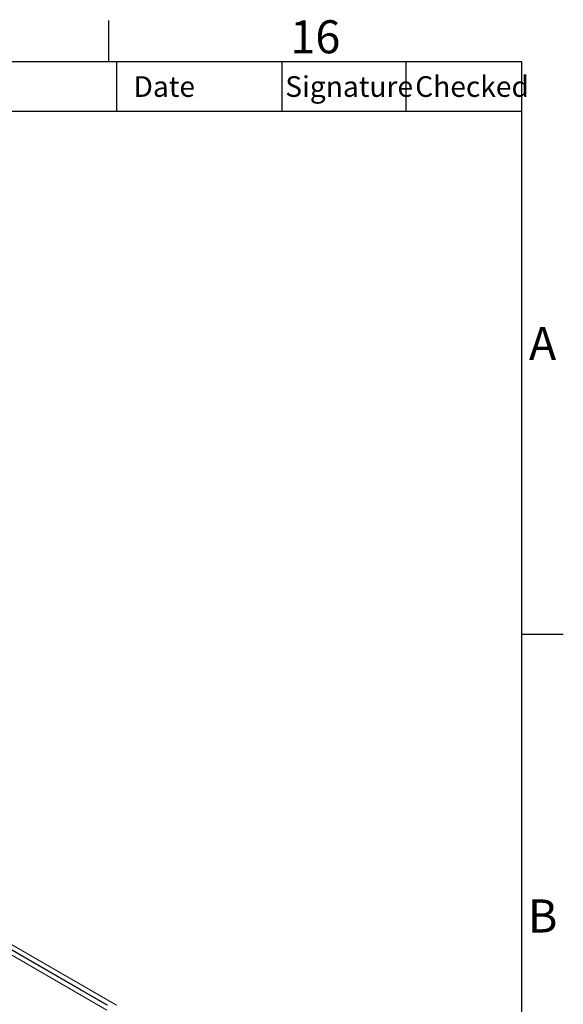
# Model space of a CAD drawing. Units: millimetres. Extents: x 63 to 2528, y 73 to 2327.
# Drawn here: x 1980 to 2145, y 1264 to 1562 of the extents above; entities that cross this region are included whole.
import ezdxf
from ezdxf.enums import TextEntityAlignment as Align

# ---------------------------------------------------------------- set-up
doc = ezdxf.new("R2010")
doc.units = ezdxf.units.MM
doc.header["$LTSCALE"] = 2
doc.layers.add('Title Block', color=7, linetype='Continuous')
doc.styles.add('ISO Proportional', font='ARIALN.TTF', dxfattribs={"width": 0.8})

# ---------------------------------------------------------------- blocks, each defined once
blk = doc.blocks.new('ISO A1 title block')
at = {"layer": 'Title Block'}
for p, q in [((770, 574), (770, 579)), ((820, 574), (20, 574)), ((771, 568), (771, 574)), ((791, 568), (791, 574)), ((806, 568), (806, 574)), ((820, 20), (820, 574)), ((650, 568), (820, 568)), ((820, 504.75), (825, 504.75))]:
    blk.add_line(p, q, dxfattribs=at)
at = {"layer": 'Title Block', "style": 'ISO Proportional'}
for s, p in [('16', (795, 576.5)), ('A', (822.5, 539.375)), ('B', (822.5, 470.125))]:
    blk.add_text(s, height=4, dxfattribs=at).set_placement(p, align=Align.MIDDLE)
for s, p in [('Date', (773, 571)), ('Signature', (791.361, 571)), ('Checked', (807.083, 571))]:
    blk.add_text(s, height=2.5, dxfattribs=at).set_placement(p, align=Align.MIDDLE_LEFT)
at = {"layer": 'Title Block', "style": 'ISO Proportional', "flags": 8}
for tag, p in [('FILENAME', (747, 43)), ('DATE', (772, 43)), ('SCALE', (802, 43)), ('EDITION', (787, 23)), ('SHEET', (802, 23))]:
    blk.add_attdef(tag, text='', height=2.5, dxfattribs=at).set_placement(p, align=Align.MIDDLE_LEFT)
blk.add_attdef('DRAWING_NUMBER', text='', height=3, dxfattribs=at).set_placement((755, 25), align=Align.MIDDLE)

msp = doc.modelspace()

# ---------------------------------------------------------------- linework, layer by layer
at = {"color": 7, "linetype": 'Continuous', "lineweight": 18}
for p, q in [((2009.54, 1264.02), (1832.76, 1366.07)), ((1832.76, 1364.54), (2006.89, 1264.02)), ((1832.76, 1364.44), (2006.71, 1264.02)), ((2006.67, 1262.51), (1832.8, 1362.88))]:
    msp.add_line(p, q, dxfattribs=at)

# ---------------------------------------------------------------- block references
at = {"layer": 'Title Block', "xscale": 2.5, "yscale": 2.5, "zscale": 2.5}
msp.add_blockref('ISO A1 title block', (82.22, 114.39), dxfattribs=at)

doc.saveas('drawing.dxf')
